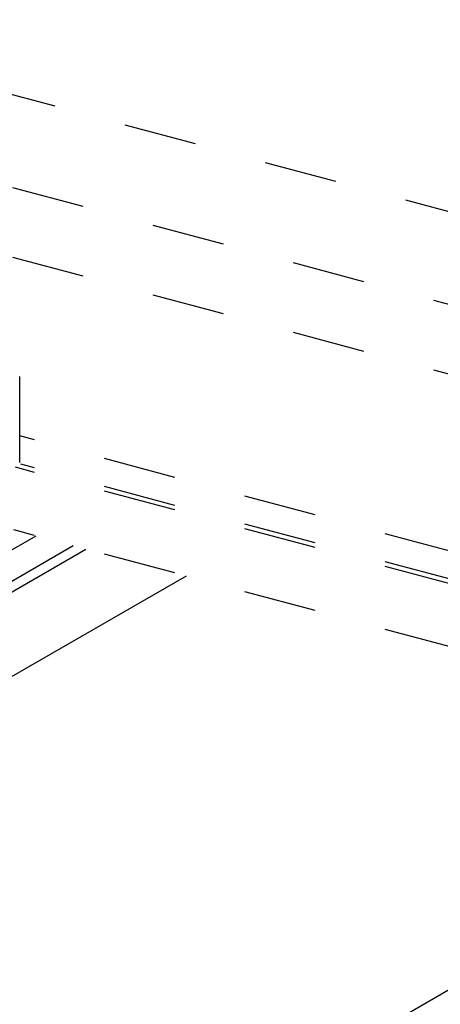
# Model space of a CAD drawing. Extents: x 5 to 415, y 6 to 292.
# Drawn here: x 134 to 141, y 231 to 248 of the extents above; entities that cross this region are included whole.
import ezdxf

# ---------------------------------------------------------------- set-up
doc = ezdxf.new("R2010")
doc.units = 0
doc.header["$MEASUREMENT"] = 0
doc.linetypes.add('DASHED1', pattern=[2.5, 1.25, -1.25])
for name, color, linetype in [('_5-3_野縁', 7, 'CONTINUOUS'), ('_5-9_躯体他', 7, 'CONTINUOUS'), ('_5-A_クリップ', 7, 'CONTINUOUS')]:
    doc.layers.add(name, color=color, linetype=linetype)

msp = doc.modelspace()

# ---------------------------------------------------------------- linework, layer by layer
at = {"layer": '_5-3_野縁', "color": 2, "linetype": 'Continuous'}
for p, q in [((133.441, 238.718), (133.862, 238.962)), ((133.371, 237.954), (134.719, 238.732)), ((134.502, 238.79), (133.441, 238.177)), ((136.443, 238.27), (109.349, 222.627)), ((144.894, 233.415), (120.865, 219.542))]:
    msp.add_line(p, q, dxfattribs=at)
at = {"layer": '_5-9_躯体他', "color": 4, "linetype": 'DASHED1'}
for p, q in [((218.707, 223.709), (106.894, 253.669)), ((216.773, 222.63), (105.031, 252.571)), ((216.773, 221.43), (104.96, 251.39)), ((145.906, 237.379), (133.579, 240.682)), ((145.906, 236.897), (133.601, 240.195)), ((145.906, 236.819), (133.506, 240.141)), ((145.906, 235.734), (133.477, 239.065))]:
    msp.add_line(p, q, dxfattribs=at)
at = {"layer": '_5-A_クリップ', "color": 7, "linetype": 'Continuous'}
msp.add_line((133.579, 240.225), (133.579, 241.703), dxfattribs=at)

doc.saveas('drawing.dxf')
